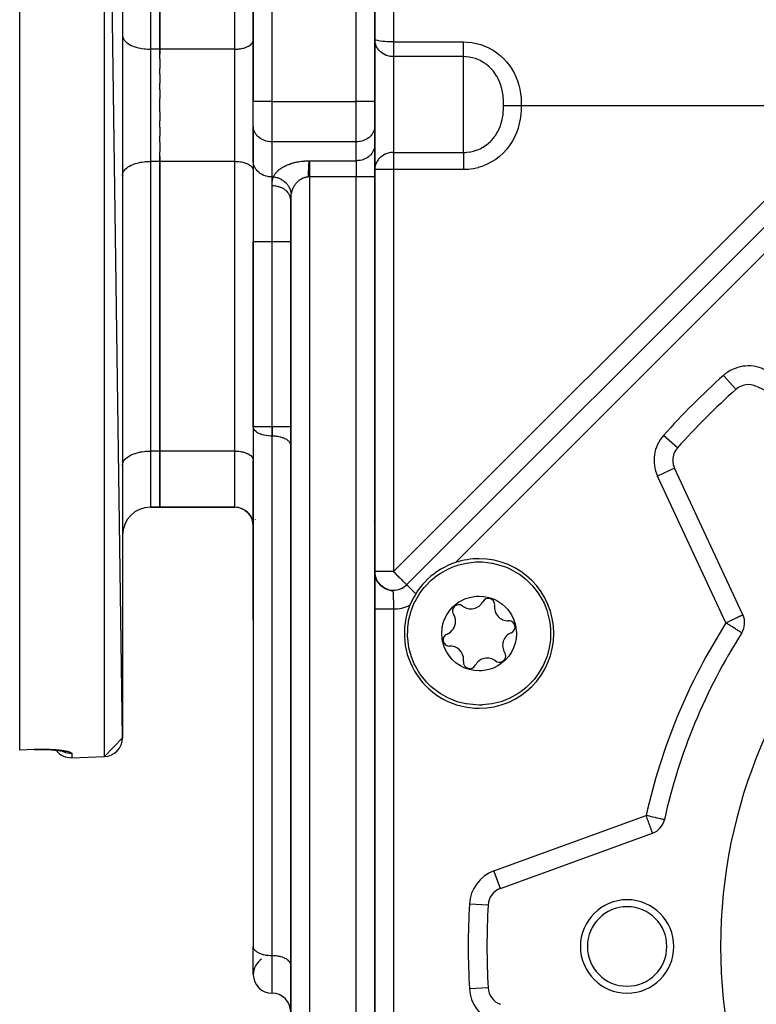
# Model space of a CAD drawing. Units: millimetres. Extents: x 24 to 1152, y -656 to 273.
# Drawn here: x 638 to 717, y -226 to -121 of the extents above; entities that cross this region are included whole.
import ezdxf

# ---------------------------------------------------------------- set-up
doc = ezdxf.new("R2010")
doc.units = ezdxf.units.MM
doc.linetypes.add('DASHED', pattern=[9.652, 8.128, -1.524])
doc.layers.add('nevidi', color=4, linetype='DASHED')

msp = doc.modelspace()

# ---------------------------------------------------------------- linework, layer by layer
at = {"color": 2}
for p, q in [((638, -198.76), (638, -60.85)), ((649, -197.49), (647.07, -60.12)), ((649, -62.12), (649, -197.49)), ((663, -87.81), (663, -129.39)), ((663, -129.39), (663, -87.81)), ((653, -92.81), (653, -123.81)), ((653, -123.81), (653, -92.81)), ((676, -129.39), (676, -97.81)), ((676, -97.81), (676, -129.39)), ((649, -122.31), (649, -122.38)), ((663, -122.86), (663, -122.81)), ((653, -123.81), (653, -124.32)), ((653, -124.84), (653, -123.81)), ((653, -124.84), (653, -125.86)), ((653, -126.49), (653, -125.86)), ((653, -126.49), (653, -127.45)), ((653, -128.15), (653, -127.45)), ((653, -128.15), (653, -129.09)), ((653, -129.81), (653, -129.09)), ((663, -132), (663, -129.39)), ((663, -132), (663, -129.39)), ((676, -131.99), (676, -129.39)), ((676, -129.39), (676, -131.99)), ((653, -130.52), (653, -129.81)), ((653, -130.52), (653, -131.46)), ((653, -132.16), (653, -131.46)), ((653, -132.16), (653, -133.12)), ((663, -135.75), (663, -131.92)), ((663, -132.08), (663, -132)), ((663, -132.08), (663, -135.83)), ((676, -131.99), (676, -132.07)), ((676, -131.99), (676, -134.01)), ((676, -134.09), (676, -132.07)), ((727.79, -132.73), (679.41, -181.11)), ((679.41, -181.11), (727.79, -132.73)), ((653, -133.76), (653, -133.12)), ((653, -133.76), (653, -134.77)), ((663, -132.81), (663, -132.81)), ((653, -135.81), (653, -134.77)), ((676, -134.01), (676, -137.47)), ((676, -134.01), (676, -134.09)), ((676, -137.47), (676, -134.01)), ((653, -135.3), (653, -135.81)), ((653, -135.81), (653, -166.81)), ((653, -166.81), (653, -135.81)), ((663, -135.75), (663, -144.4)), ((663, -135.75), (663, -144.4)), ((663, -135.83), (663, -135.75)), ((663, -136.75), (663, -136.8)), ((649, -137.31), (649, -137.24)), ((676, -270.31), (676, -137.47)), ((676, -137.47), (676, -270.31)), ((676, -179.7), (676, -137.47)), ((667, -139.92), (667, -268)), ((667, -268), (667, -139.92)), ((663, -144.4), (663, -164.21)), ((663, -164.21), (663, -144.4)), ((649, -157.31), (649, -157.31)), ((716.83, -159.87), (732.53, -167.2)), ((714.65, -160.2), (714.65, -160.19)), ((649, -163.18), (649, -163.18)), ((663, -163.18), (663, -163.18)), ((663, -164.25), (663, -164.21)), ((663, -164.25), (663, -219.86)), ((667, -166.2), (667, -166.15)), ((653, -166.81), (653, -172.81)), ((653, -172.81), (653, -166.81)), ((649, -168.31), (649, -168.24)), ((663, -167.75), (663, -167.8)), ((663, -174.8), (663, -167.8)), ((663, -169.18), (663, -169.18)), ((667, -169.18), (667, -169.18)), ((675.96, -169.27), (675.96, -169.27)), ((715.39, -184.34), (708.07, -168.63)), ((652, -172.81), (653, -172.81)), ((653, -172.81), (652, -172.81)), ((653, -172.81), (661.01, -172.81)), ((661.01, -172.81), (653, -172.81)), ((661.19, -172.81), (661.2, -172.81)), ((661.44, -172.85), (661.47, -172.86)), ((661.46, -172.81), (661.46, -172.81)), ((661.69, -172.93), (661.9, -173.02)), ((661.7, -172.93), (661.72, -172.94)), ((662.13, -173.15), (662.2, -173.2)), ((662.32, -173.29), (662.46, -173.43)), ((662.5, -173.48), (662.61, -173.62)), ((662.5, -173.48), (662.63, -173.65)), ((662.5, -173.48), (662.51, -173.49)), ((662.66, -173.68), (662.75, -173.83)), ((662.66, -173.68), (662.76, -173.86)), ((662.67, -173.69), (662.67, -173.7)), ((663, -172.81), (663, -172.81)), ((663, -172.81), (663, -172.81)), ((667, -172.81), (667, -172.81)), ((667, -172.81), (667, -172.81)), ((662.79, -173.9), (662.87, -174.09)), ((662.79, -173.91), (662.86, -174.06)), ((662.8, -173.92), (662.8, -173.93)), ((662.89, -174.14), (662.94, -174.33)), ((662.89, -174.14), (662.94, -174.3)), ((662.89, -174.14), (662.94, -174.33)), ((662.95, -174.38), (662.99, -174.58)), ((662.96, -174.39), (662.99, -174.58)), ((662.96, -174.39), (662.98, -174.55)), ((662.97, -174.43), (662.97, -174.44)), ((663, -174.8), (663, -184.81)), ((663, -184.81), (663, -174.8)), ((663, -174.8), (663, -184.81)), ((663, -184.81), (663, -174.8)), ((676, -179.72), (676, -179.78)), ((676, -179.72), (676, -179.77)), ((676, -179.72), (676, -179.74)), ((676, -179.73), (676, -179.76)), ((676.01, -179.89), (676, -179.79)), ((676.01, -179.89), (676, -179.8)), ((676.01, -179.9), (676, -179.81)), ((676.01, -179.86), (676, -179.83)), ((676.01, -179.91), (676.01, -179.9)), ((676.03, -180.02), (676.01, -179.91)), ((676.03, -180.02), (676.01, -179.92)), ((676.03, -180.04), (676.01, -179.93)), ((676.01, -179.94), (676.02, -179.95)), ((676.03, -180.05), (676.02, -179.94)), ((676.03, -180.06), (676.02, -179.95)), ((676.04, -180.08), (676.02, -179.95)), ((676.02, -179.99), (676.02, -179.96)), ((676.04, -180.09), (676.02, -179.96)), ((676.04, -180.11), (676.02, -179.97)), ((676.05, -180.12), (676.02, -179.98)), ((676.05, -180.12), (676.02, -179.99)), ((676.05, -180.13), (676.02, -179.99)), ((676.03, -180.02), (676.02, -180.01)), ((676.03, -180.07), (676.02, -180.03)), ((676.05, -180.14), (676.03, -180)), ((676.03, -180.03), (676.03, -180.03)), ((676.03, -180.07), (676.03, -180.03)), ((676.04, -180.11), (676.03, -180.04)), ((676.04, -180.13), (676.03, -180.05)), ((676.06, -180.19), (676.04, -180.1)), ((676.07, -180.22), (676.04, -180.11)), ((676.08, -180.24), (676.05, -180.12)), ((676.07, -180.23), (676.05, -180.12)), ((676.07, -180.23), (676.05, -180.13)), ((676.06, -180.17), (676.05, -180.14)), ((676.06, -180.19), (676.05, -180.14)), ((676.06, -180.19), (676.05, -180.15)), ((676.07, -180.22), (676.05, -180.15)), ((676.08, -180.26), (676.05, -180.15)), ((676.08, -180.26), (676.05, -180.16)), ((676.09, -180.28), (676.06, -180.17)), ((676.09, -180.29), (676.06, -180.18)), ((676.1, -180.31), (676.06, -180.19)), ((676.11, -180.34), (676.07, -180.21)), ((676.08, -180.27), (676.07, -180.23)), ((676.1, -180.34), (676.07, -180.23)), ((676.11, -180.36), (676.07, -180.23)), ((676.08, -180.26), (676.07, -180.24)), ((676.07, -180.26), (676.07, -180.24)), ((676.12, -180.37), (676.08, -180.24)), ((676.12, -180.38), (676.08, -180.26)), ((676.09, -180.31), (676.08, -180.27)), ((676.09, -180.3), (676.08, -180.28)), ((676.12, -180.37), (676.09, -180.28)), ((676.12, -180.39), (676.09, -180.3)), ((676.11, -180.34), (676.1, -180.33)), ((676.14, -180.44), (676.11, -180.34)), ((676.11, -180.37), (676.11, -180.36)), ((676.12, -180.37), (676.12, -180.37)), ((676.13, -180.41), (676.12, -180.38)), ((676.16, -180.49), (676.13, -180.39)), ((676.16, -180.48), (676.13, -180.4)), ((676.13, -180.42), (676.13, -180.4)), ((676.17, -180.5), (676.13, -180.42)), ((676.18, -180.53), (676.14, -180.42)), ((676.17, -180.52), (676.14, -180.43)), ((676.19, -180.55), (676.14, -180.44)), ((676.18, -180.53), (676.15, -180.45)), ((676.19, -180.55), (676.15, -180.47)), ((676.19, -180.56), (676.16, -180.47)), ((676.2, -180.57), (676.16, -180.47)), ((676.19, -180.56), (676.16, -180.48)), ((676.2, -180.59), (676.16, -180.49)), ((676.21, -180.59), (676.16, -180.49)), ((676.22, -180.6), (676.17, -180.49)), ((676.21, -180.59), (676.17, -180.5)), ((676.22, -180.62), (676.18, -180.53)), ((676.23, -180.63), (676.18, -180.54)), ((676.24, -180.65), (676.19, -180.54)), ((676.23, -180.64), (676.19, -180.56)), ((676.24, -180.66), (676.2, -180.57)), ((676.25, -180.67), (676.21, -180.58)), ((676.26, -180.68), (676.21, -180.6)), ((676.28, -180.71), (676.21, -180.6)), ((676.22, -180.63), (676.21, -180.61)), ((676.26, -180.69), (676.22, -180.6)), ((676.28, -180.74), (676.23, -180.63)), ((676.28, -180.72), (676.23, -180.64)), ((676.28, -180.72), (676.23, -180.64)), ((676.29, -180.73), (676.24, -180.64)), ((676.24, -180.67), (676.24, -180.66)), ((676.3, -180.76), (676.25, -180.66)), ((676.3, -180.77), (676.25, -180.67)), ((676.3, -180.76), (676.25, -180.67)), ((676.3, -180.76), (676.25, -180.67)), ((676.32, -180.79), (676.27, -180.69)), ((676.33, -180.79), (676.27, -180.7)), ((676.33, -180.8), (676.27, -180.71)), ((676.29, -180.75), (676.27, -180.73)), ((676.34, -180.81), (676.28, -180.71)), ((676.35, -180.84), (676.28, -180.73)), ((676.36, -180.84), (676.29, -180.73)), ((676.35, -180.82), (676.29, -180.73)), ((676.36, -180.85), (676.3, -180.76)), ((676.37, -180.86), (676.31, -180.76)), ((676.38, -180.89), (676.31, -180.78)), ((676.38, -180.88), (676.32, -180.79)), ((676.39, -180.89), (676.33, -180.79)), ((676.39, -180.89), (676.33, -180.8)), ((676.41, -180.91), (676.33, -180.8)), ((676.41, -180.92), (676.35, -180.82)), ((676.42, -180.94), (676.36, -180.84)), ((676.44, -180.95), (676.36, -180.84)), ((676.43, -180.95), (676.37, -180.86)), ((676.46, -180.98), (676.38, -180.87)), ((676.46, -180.98), (676.39, -180.88)), ((676.47, -180.98), (676.39, -180.88)), ((676.46, -180.98), (676.4, -180.89)), ((676.49, -181.02), (676.41, -180.91)), ((676.49, -181.01), (676.41, -180.91)), ((676.49, -181.02), (676.42, -180.92)), ((676.53, -181.06), (676.45, -180.96)), ((676.52, -181.05), (676.45, -180.96)), ((676.56, -181.09), (676.48, -180.99)), ((676.57, -181.1), (676.48, -181)), ((676.59, -181.12), (676.51, -181.03)), ((676.6, -181.13), (676.51, -181.04)), ((676.62, -181.15), (676.54, -181.06)), ((676.64, -181.17), (676.55, -181.08)), ((676.68, -181.2), (676.56, -181.09)), ((676.65, -181.18), (676.57, -181.09)), ((676.72, -181.24), (676.62, -181.15)), ((676.75, -181.26), (676.64, -181.17)), ((676.75, -181.27), (676.66, -181.18)), ((676.69, -181.23), (676.66, -181.2)), ((676.79, -181.3), (676.68, -181.21)), ((679.42, -181.11), (679.41, -181.11)), ((676.79, -181.3), (676.69, -181.21)), ((676.84, -181.33), (676.71, -181.23)), ((676.84, -181.33), (676.73, -181.24)), ((676.9, -181.38), (676.77, -181.28)), ((676.89, -181.37), (676.77, -181.28)), ((676.94, -181.4), (676.82, -181.31)), ((676.96, -181.42), (676.82, -181.32)), ((677, -181.43), (676.86, -181.35)), ((677.01, -181.45), (676.87, -181.36)), ((677.04, -181.46), (676.91, -181.38)), ((677.01, -181.45), (677.01, -181.45)), ((714.5, -182.81), (714.5, -182.81)), ((663, -184.81), (663, -200.8)), ((663, -184.81), (663, -200.8)), ((649, -197.49), (647.07, -199.49)), ((639.55, -198.74), (638, -198.79)), ((638, -198.79), (638, -198.76)), ((639.57, -198.74), (639.56, -198.74)), ((639.57, -198.74), (639.57, -198.74)), ((641.77, -198.79), (641.6, -198.77)), ((643.57, -199.61), (647.07, -199.49)), ((643.57, -199.61), (647.07, -199.49)), ((663, -200.8), (663, -219.81)), ((707.12, -204.6), (707.12, -204.6)), ((689.44, -213.61), (705.72, -207.68)), ((663, -222.82), (663, -219.81)), ((663, -219.86), (663, -219.81)), ((667, -221.8), (667, -221.75)), ((664.99, -224.81), (665.01, -224.81)), ((665.01, -224.81), (664.99, -224.81))]:
    msp.add_line(p, q, dxfattribs=at)
for points in [[(661.19, -172.81), (661.44, -172.85), (661.67, -172.92)], [(662.13, -173.15), (662.32, -173.3), (662.5, -173.48), (662.63, -173.65)], [(680.08, -183.39), (680.3, -182.9), (680.31, -182.89), (680.82, -182.01), (681.28, -181.41), (681.45, -181.21), (682.04, -180.63), (682.17, -180.5), (682.65, -180.13), (682.99, -179.9), (683.87, -179.4), (684.54, -179.12), (684.82, -179.03), (684.82, -179.02), (685.8, -178.78), (686.81, -178.67), (686.87, -178.66), (687.16, -178.66)], [(687.16, -178.66), (687.51, -178.67), (687.52, -178.67), (688.52, -178.78), (688.58, -178.79), (689.5, -179.03), (690.09, -179.24), (690.45, -179.4), (691.33, -179.9), (691.48, -179.99), (692.15, -180.5), (692.32, -180.66), (692.78, -181.11), (692.87, -181.21), (693.5, -182.01), (693.97, -182.81), (694.01, -182.89), (694.11, -183.09), (694.4, -183.83), (694.67, -184.81), (694.73, -185.13), (694.81, -185.81), (694.81, -185.92), (694.81, -186.83), (694.79, -187.01), (694.67, -187.84), (694.43, -188.75), (694.4, -188.82), (694.24, -189.25)], [(676, -179.71), (676, -179.76), (676, -179.82)], [(676, -179.71), (676, -179.75), (676, -179.8), (676, -179.81)], [(676, -179.71), (676, -179.75), (676, -179.79), (676, -179.83)], [(676, -179.76), (676, -179.74), (676, -179.72)], [(676, -179.78), (676, -179.75), (676, -179.73)], [(676, -179.84), (676, -179.8), (676, -179.77), (676, -179.73)], [(676, -179.74), (676, -179.77), (676, -179.8)], [(676, -179.82), (676, -179.78), (676, -179.74)], [(676.01, -179.94), (676.01, -179.89), (676.01, -179.84), (676, -179.79), (676, -179.75)], [(676.01, -179.86), (676, -179.81), (676, -179.75)], [(676.02, -180.01), (676.01, -179.95), (676.01, -179.88), (676, -179.82), (676, -179.76)], [(676.02, -179.97), (676.01, -179.91), (676, -179.84), (676, -179.77)], [(676.08, -180.26), (676.06, -180.19), (676.04, -180.11), (676.03, -180.03), (676.02, -179.95), (676.01, -179.86), (676, -179.78)], [(676.07, -180.25), (676.05, -180.15), (676.03, -180.07), (676.02, -180), (676.01, -179.93), (676.01, -179.85)], [(676.02, -179.97), (676.01, -179.88), (676.01, -179.86)], [(676.02, -179.97), (676.01, -179.92), (676.01, -179.91)], [(676.06, -180.21), (676.04, -180.11), (676.02, -180.01), (676.02, -179.96)], [(676.04, -180.07), (676.02, -179.96), (676.02, -179.97)], [(676.08, -180.27), (676.05, -180.15), (676.03, -180.04)], [(676.09, -180.31), (676.07, -180.23), (676.05, -180.14), (676.03, -180.05)], [(676.14, -180.44), (676.11, -180.35), (676.08, -180.27), (676.06, -180.17), (676.04, -180.08), (676.03, -180.05)], [(676.09, -180.29), (676.06, -180.17), (676.03, -180.05)], [(676.1, -180.32), (676.06, -180.19), (676.04, -180.08)], [(676.11, -180.34), (676.07, -180.21), (676.04, -180.09)], [(676.18, -180.54), (676.14, -180.44), (676.1, -180.34), (676.07, -180.24)], [(676.14, -180.45), (676.12, -180.38), (676.09, -180.29)], [(676.16, -180.49), (676.12, -180.4), (676.09, -180.3)], [(676.14, -180.44), (676.1, -180.34), (676.09, -180.3)], [(676.17, -180.52), (676.13, -180.42), (676.1, -180.31)], [(676.31, -180.79), (676.25, -180.68), (676.2, -180.58)], [(676.42, -180.93), (676.34, -180.82), (676.27, -180.72)], [(676.59, -181.13), (676.49, -181.02), (676.41, -180.92)], [(676.64, -181.18), (676.53, -181.07), (676.45, -180.96)], [(676.69, -181.22), (676.58, -181.11), (676.48, -181.01)], [(676.74, -181.26), (676.62, -181.15), (676.52, -181.05)], [(676.79, -181.31), (676.66, -181.19), (676.56, -181.09)], [(676.85, -181.34), (676.71, -181.23), (676.6, -181.13)], [(677.24, -181.56), (677.07, -181.48), (676.93, -181.39)], [(677.3, -181.59), (677.13, -181.51), (676.98, -181.42)], [(677.37, -181.61), (677.19, -181.54), (677.01, -181.44)], [(677.44, -181.63), (677.25, -181.56), (677.09, -181.48)], [(677.26, -181.56), (677.35, -181.6), (677.43, -181.63)], [(683.47, -184.79), (683.7, -184.31), (683.99, -183.89), (684.33, -183.5), (684.39, -183.44), (685, -182.95), (685.16, -182.86), (685.63, -182.63), (686.12, -182.46), (686.64, -182.36), (686.87, -182.33), (687.16, -182.32), (687.68, -182.35), (688.19, -182.46), (688.56, -182.57), (688.69, -182.63), (688.83, -182.68), (689.16, -182.86), (689.6, -183.15), (689.99, -183.49), (690.19, -183.71), (690.34, -183.89), (690.63, -184.32), (690.86, -184.79), (691.02, -185.29), (691.07, -185.47), (691.16, -186.24), (691.16, -186.32), (691.13, -186.85), (691.03, -187.34), (690.86, -187.85)], [(687.16, -193.98), (686.81, -193.97), (686.81, -193.97), (685.8, -193.86), (685.74, -193.85), (684.82, -193.62), (684.23, -193.4), (683.87, -193.24), (682.99, -192.75), (682.84, -192.65), (682.17, -192.14), (682, -191.98), (681.54, -191.53), (681.45, -191.43), (680.82, -190.63), (680.35, -189.83), (680.31, -189.75), (680.22, -189.56), (679.92, -188.82), (679.65, -187.84), (679.59, -187.51), (679.52, -186.83), (679.51, -186.72), (679.52, -185.81), (679.53, -185.63), (679.65, -184.81), (679.89, -183.89), (679.92, -183.83), (680.08, -183.39)], [(690.86, -187.85), (690.62, -188.33), (690.34, -188.75), (689.99, -189.15), (689.93, -189.21), (689.32, -189.69), (689.16, -189.78), (688.69, -190.02), (688.2, -190.18), (687.68, -190.29), (687.46, -190.31), (687.16, -190.32), (686.64, -190.29), (686.13, -190.19), (685.77, -190.07), (685.63, -190.02), (685.5, -189.96), (685.16, -189.78), (684.72, -189.49), (684.33, -189.15), (684.13, -188.93), (683.99, -188.75), (683.7, -188.32), (683.46, -187.85), (683.3, -187.35), (683.25, -187.18), (683.16, -186.4), (683.16, -186.32), (683.2, -185.8), (683.29, -185.3), (683.47, -184.79)], [(694.24, -189.25), (694.02, -189.74), (694.01, -189.75), (693.5, -190.63), (693.04, -191.23), (692.87, -191.43), (692.28, -192.02), (692.15, -192.14), (691.67, -192.52), (691.33, -192.75), (690.45, -193.24), (689.78, -193.52), (689.5, -193.62), (689.5, -193.62), (688.52, -193.86), (687.51, -193.97), (687.45, -193.98), (687.16, -193.98)], [(639.57, -198.74), (639.63, -198.73), (639.84, -198.73), (640.05, -198.73), (640.26, -198.72), (640.46, -198.73), (640.66, -198.73), (640.86, -198.73), (641.05, -198.74), (641.24, -198.75), (641.42, -198.76), (641.6, -198.77), (641.77, -198.79), (641.93, -198.8), (642.08, -198.82), (642.23, -198.84), (642.36, -198.86), (642.49, -198.88), (642.6, -198.9), (642.71, -198.92)], [(642.57, -198.9), (642.65, -198.92), (642.72, -198.94)]]:
    msp.add_lwpolyline(points, dxfattribs=at)
for centre, radius, start, end in [((715.98, -161.69), 2, 65, 131.8295), ((768, -219.81), 80, 131.8295, 138.1705), ((768, -219.81), 55, 0, 180), ((709.88, -167.79), 2, 138.1705, 180), ((709.88, -167.79), 2, 180, 205), ((652, -175.81), 3, 90, 180), ((661.01, -174.8), 1.99, 0, 90), ((687.16, -186.32), 8, 108.5171, 157.7518), ((687.16, -186.32), 8, 90, 108.5171), ((687.16, -186.32), 8, 270, 90), ((678, -179.7), 2, 184.5837, 188.7908), ((678, -179.7), 2, 236.2463, 315), ((678, -179.7), 2, 229.2464, 235.9001), ((687.16, -186.32), 8, 157.7518, 270), ((684.98, -183.91), 0.669, 52.0765, 212.2057), ((686.28, -182.24), 1.45, 232.0765, 332.2057), ((688.16, -183.23), 0.669, 0, 152.2057), ((688.16, -183.23), 0.669, 352.0765, 0), ((683.19, -185.04), 1.45, 0, 32.2057), ((690.26, -183.52), 1.45, 172.0765, 272.2057), ((713.58, -185.18), 2, 327.5366, 25), ((683.19, -185.04), 1.45, 292.0765, 360), ((690.34, -185.64), 0.669, 0, 92.2057), ((683.98, -187), 0.669, 112.0765, 272.2057), ((691.13, -187.6), 1.45, 112.0765, 212.2057), ((690.34, -185.64), 0.669, 292.0765, 360), ((768, -219.81), 62.5, 147.5366, 167.4634), ((684.06, -189.12), 1.45, 0, 92.2057), ((689.34, -188.73), 0.669, 0, 32.2057), ((686.16, -189.41), 0.669, 172.0765, 332.2057), ((684.06, -189.12), 1.45, 352.0765, 360), ((688.04, -190.4), 1.45, 52.0765, 152.2057), ((689.34, -188.73), 0.669, 232.0765, 0), ((647, -197.49), 2, 272, 360), ((643.5, -197.61), 2, 216.3518, 272), ((705.04, -205.81), 2, 290, 347.4634), ((690.12, -215.49), 2, 110, 176.8295), ((703, -219.81), 5, 0, 180), ((768, -219.81), 80, 176.8295, 180), ((703, -219.81), 4.25, 0, 180), ((768, -219.81), 80, 180, 183.1705), ((703, -219.81), 5, 180, 0), ((703, -219.81), 4.25, 180, 0), ((768, -219.81), 55, 180, 0), ((664.99, -222.82), 1.99, 123.5137, 180), ((664.99, -222.82), 1.99, 180, 270), ((690.12, -224.12), 2, 183.1705, 250), ((665.01, -226.8), 1.99, 0, 90)]:
    msp.add_arc(centre, radius, start, end, dxfattribs=at)
at = {"layer": 'nevidi', "color": 7, "linetype": 'Continuous'}
for p, q in [((647.07, -199.49), (647.07, -60.12)), ((664.99, -85.82), (664.99, -129.39)), ((652, -92.81), (652, -123.81)), ((661.01, -123.81), (661.01, -92.81)), ((674, -129.39), (674, -97.81)), ((678, -100.78), (678, -123.03)), ((678, -123.03), (685.5, -123.03)), ((678, -123.03), (678, -124.6)), ((652, -123.81), (652, -135.81)), ((653, -123.81), (652, -123.81)), ((661.01, -123.81), (653, -123.81)), ((661.01, -129.81), (661.01, -123.81)), ((678, -124.6), (678, -129.81)), ((685.5, -124.6), (678, -124.6)), ((685.5, -129.81), (685.5, -124.6)), ((664.99, -129.39), (663, -129.39)), ((664.99, -129.39), (664.99, -133.72)), ((664.99, -129.39), (674, -129.39)), ((674, -133.72), (674, -129.39)), ((676, -129.39), (674, -129.39)), ((661.01, -135.81), (661.01, -129.81)), ((678, -129.81), (678, -134.85)), ((685.5, -134.85), (685.5, -129.81)), ((691.68, -129.81), (728.23, -129.81)), ((678, -179.7), (726.38, -131.32)), ((664.99, -133.72), (664.99, -137.47)), ((674, -133.72), (664.99, -133.72)), ((674, -135.74), (674, -133.72)), ((678, -134.85), (678, -136.68)), ((678, -134.85), (685.5, -134.85)), ((652, -135.81), (652, -166.81)), ((653, -135.81), (652, -135.81)), ((661.01, -135.81), (653, -135.81)), ((661.01, -166.81), (661.01, -135.81)), ((669, -135.74), (674, -135.74)), ((669, -135.74), (669, -137.47)), ((674, -135.74), (674, -137.47)), ((678, -136.68), (676, -136.68)), ((678, -136.68), (678, -179.7)), ((685.5, -136.68), (678, -136.68)), ((726.93, -136.43), (684.62, -178.74)), ((664.99, -137.47), (664.99, -144.4)), ((665.14, -137.47), (664.99, -137.47)), ((669, -137.47), (668.86, -137.47)), ((674, -137.47), (669, -137.47)), ((669, -137.47), (669, -268)), ((676, -137.47), (674, -137.47)), ((674, -270.31), (674, -137.47)), ((665.01, -144.4), (665.01, -138.43)), ((664.99, -144.4), (663, -144.4)), ((664.99, -144.4), (664.99, -164.21)), ((665.01, -144.4), (664.99, -144.4)), ((665.01, -164.21), (665.01, -144.4)), ((667, -144.4), (665.01, -144.4)), ((714.65, -160.19), (713.31, -158.71)), ((664.99, -164.21), (663, -164.21)), ((664.99, -164.21), (664.99, -165.2)), ((664.99, -164.21), (665.01, -164.21)), ((665.01, -164.21), (665.01, -165.2)), ((667, -164.21), (665.01, -164.21)), ((664.99, -165.2), (664.99, -220.81)), ((665.01, -165.2), (664.99, -165.2)), ((665.01, -220.81), (665.01, -165.2)), ((708.39, -166.45), (706.9, -165.12)), ((652, -166.81), (652, -172.81)), ((653, -166.81), (652, -166.81)), ((661.01, -166.81), (653, -166.81)), ((661.01, -172.81), (661.01, -166.81)), ((708.07, -168.63), (706.25, -169.48)), ((713.58, -185.18), (706.25, -169.48)), ((667, -173.14), (667, -173.14)), ((663.1, -174.38), (663.1, -174.38)), ((663.16, -174.26), (663.16, -174.25)), ((663.22, -174.15), (663.23, -174.14)), ((675.93, -174.35), (675.93, -174.36)), ((675.95, -175.86), (675.95, -175.86)), ((678, -179.7), (676, -179.7)), ((680.39, -182.09), (679.42, -181.11)), ((677.99, -183.7), (677.99, -255.91)), ((715.3, -185.26), (715.3, -185.26)), ((643.57, -199.16), (643.57, -199.61)), ((688.75, -211.73), (705.04, -205.81)), ((689.44, -213.61), (688.75, -211.73)), ((688.12, -215.38), (686.13, -215.27)), ((664.99, -220.81), (664.99, -224.81)), ((665.01, -220.81), (664.99, -220.81)), ((665.01, -224.81), (665.01, -220.81)), ((688.12, -224.23), (686.13, -224.34))]:
    msp.add_line(p, q, dxfattribs=at)
for points in [[(649, -122.38), (649.03, -122.51), (649.05, -122.58), (649.11, -122.7), (649.15, -122.77), (649.24, -122.89), (649.3, -122.96), (649.42, -123.07), (649.5, -123.13), (649.65, -123.24), (649.74, -123.29), (649.92, -123.39), (650.03, -123.44), (650.23, -123.52), (650.35, -123.56), (650.57, -123.62), (650.7, -123.66), (650.94, -123.71), (651.07, -123.73), (651.32, -123.77), (651.46, -123.78), (651.72, -123.8), (651.86, -123.8), (652, -123.81)], [(661.01, -123.81), (661.1, -123.8), (661.2, -123.8), (661.37, -123.79), (661.46, -123.78), (661.63, -123.76), (661.72, -123.74), (661.88, -123.71), (661.96, -123.69), (662.11, -123.64), (662.18, -123.61), (662.32, -123.56), (662.39, -123.53), (662.51, -123.47), (662.57, -123.43), (662.67, -123.36), (662.72, -123.32), (662.8, -123.24), (662.84, -123.2), (662.9, -123.12), (662.93, -123.07), (662.97, -122.99), (662.98, -122.94), (663, -122.86)], [(678, -123.03), (677.81, -123.03), (677.81, -123.03), (677.55, -123.02), (677.55, -123.02), (677.3, -123.01), (677.29, -123.01), (677.06, -122.99), (677.05, -122.99), (676.83, -122.97), (676.82, -122.97), (676.62, -122.94), (676.61, -122.94), (676.44, -122.91), (676.43, -122.91), (676.29, -122.88), (676.28, -122.87), (676.16, -122.84), (676.16, -122.84), (676.07, -122.8), (676.07, -122.8), (676.07, -122.8), (676.02, -122.76), (676.02, -122.76), (676, -122.71)], [(678, -124.6), (677.96, -124.6), (677.88, -124.6), (677.81, -124.6), (677.79, -124.59), (677.68, -124.58), (677.64, -124.57), (677.55, -124.56), (677.55, -124.56), (677.4, -124.52), (677.29, -124.48), (677.25, -124.47), (677.23, -124.46), (677.05, -124.38), (677.03, -124.37), (676.96, -124.33), (676.82, -124.24), (676.79, -124.22), (676.72, -124.17), (676.61, -124.08), (676.51, -123.98), (676.48, -123.94), (676.43, -123.89), (676.34, -123.77), (676.28, -123.68), (676.2, -123.54), (676.16, -123.45), (676.15, -123.44), (676.1, -123.3), (676.07, -123.21), (676.03, -123.05), (676.02, -122.97), (676, -122.8), (676, -122.71)], [(685.5, -123.03), (685.9, -123.04), (685.9, -123.04), (686.38, -123.09), (686.38, -123.09), (686.86, -123.18), (686.86, -123.18), (687.33, -123.31), (687.33, -123.31), (687.78, -123.47), (687.79, -123.48), (688.22, -123.67), (688.23, -123.68), (688.65, -123.91), (688.65, -123.91), (689.05, -124.18), (689.05, -124.18), (689.43, -124.47), (689.43, -124.48), (689.78, -124.8), (689.78, -124.8), (690.1, -125.15), (690.11, -125.15), (690.4, -125.53), (690.4, -125.53), (690.67, -125.92), (690.67, -125.93), (690.9, -126.33), (690.9, -126.34), (691.1, -126.76), (691.1, -126.76), (691.27, -127.2), (691.27, -127.2), (691.41, -127.64), (691.41, -127.65), (691.48, -127.94), (691.51, -128.09), (691.52, -128.09), (691.59, -128.54), (691.59, -128.55), (691.65, -128.99), (691.65, -129), (691.68, -129.44), (691.68, -129.45), (691.68, -129.81)], [(685.5, -124.6), (685.5, -124.58), (685.5, -124.54), (685.5, -124.52), (685.5, -124.47), (685.5, -124.44), (685.5, -124.42), (685.5, -124.34), (685.5, -124.32), (685.5, -124.3), (685.5, -124.19), (685.5, -124.18), (685.5, -124.16), (685.5, -124.03), (685.5, -124), (685.5, -123.86), (685.5, -123.83), (685.5, -123.8), (685.5, -123.68), (685.5, -123.64), (685.5, -123.58), (685.5, -123.48), (685.5, -123.44), (685.5, -123.35), (685.5, -123.28), (685.5, -123.24), (685.5, -123.1), (685.5, -123.07), (685.5, -123.03)], [(689.78, -129.81), (689.78, -129.71), (689.78, -129.5), (689.78, -129.5), (689.77, -129.4), (689.76, -129.13), (689.76, -129.13), (689.75, -129.08), (689.72, -128.77), (689.72, -128.76), (689.72, -128.76), (689.72, -128.74), (689.66, -128.4), (689.66, -128.4), (689.66, -128.37), (689.59, -128.05), (689.59, -128.05), (689.56, -127.95), (689.49, -127.7), (689.49, -127.7), (689.48, -127.66), (689.41, -127.46), (689.38, -127.37), (689.37, -127.37), (689.24, -127.05), (689.24, -127.04), (689.17, -126.92), (689.15, -126.87), (689.08, -126.74), (689.07, -126.74), (688.89, -126.44), (688.89, -126.44), (688.8, -126.32), (688.69, -126.16), (688.69, -126.16), (688.63, -126.09), (688.46, -125.9), (688.46, -125.9), (688.38, -125.82), (688.22, -125.66), (688.22, -125.66), (687.96, -125.44), (687.95, -125.44), (687.91, -125.41), (687.68, -125.25), (687.68, -125.25), (687.39, -125.08), (687.39, -125.08), (687.38, -125.08), (687.3, -125.03), (687.08, -124.93), (687.08, -124.93), (686.84, -124.84), (686.76, -124.81), (686.76, -124.81), (686.44, -124.72), (686.44, -124.72), (686.28, -124.68), (686.11, -124.65), (686.11, -124.65), (685.77, -124.61), (685.77, -124.61), (685.69, -124.61), (685.5, -124.6)], [(691.68, -129.81), (691.67, -130.29), (691.67, -130.29), (691.63, -130.78), (691.63, -130.79), (691.56, -131.28), (691.56, -131.28), (691.46, -131.77), (691.46, -131.77), (691.33, -132.26), (691.33, -132.26), (691.16, -132.74), (691.16, -132.75), (690.95, -133.22), (690.95, -133.22), (690.7, -133.67), (690.7, -133.68), (690.42, -134.11), (690.42, -134.11), (690.1, -134.52), (690.1, -134.53), (689.75, -134.91), (689.74, -134.91), (689.36, -135.27), (689.36, -135.27), (688.95, -135.59), (688.94, -135.59), (688.5, -135.87), (688.5, -135.87), (688.04, -136.11), (688.03, -136.12), (687.55, -136.32), (687.55, -136.32), (687.05, -136.47), (687.05, -136.48), (686.54, -136.59), (686.53, -136.59), (686.02, -136.66), (686.01, -136.66), (685.5, -136.68)], [(685.5, -134.85), (685.69, -134.84), (685.86, -134.83), (685.86, -134.83), (686.22, -134.78), (686.22, -134.78), (686.28, -134.77), (686.57, -134.7), (686.58, -134.7), (686.84, -134.62), (686.92, -134.59), (686.92, -134.59), (687.26, -134.45), (687.26, -134.45), (687.39, -134.38), (687.54, -134.3), (687.58, -134.28), (687.58, -134.28), (687.89, -134.08), (687.89, -134.08), (687.91, -134.07), (688.17, -133.86), (688.18, -133.85), (688.38, -133.67), (688.44, -133.61), (688.44, -133.6), (688.69, -133.33), (688.69, -133.33), (688.8, -133.18), (688.82, -133.16), (688.91, -133.04), (688.91, -133.04), (689.1, -132.73), (689.1, -132.72), (689.17, -132.6), (689.27, -132.4), (689.27, -132.4), (689.28, -132.38), (689.42, -132.06), (689.42, -132.05), (689.48, -131.88), (689.5, -131.8), (689.54, -131.7), (689.54, -131.7), (689.63, -131.33), (689.63, -131.33), (689.63, -131.33), (689.7, -130.96), (689.7, -130.95), (689.7, -130.93), (689.72, -130.82), (689.75, -130.58), (689.75, -130.57), (689.75, -130.57), (689.77, -130.24), (689.77, -130.19), (689.77, -130.19), (689.78, -129.92), (689.78, -129.81)], [(689.78, -129.81), (689.8, -129.81), (689.87, -129.81), (689.87, -129.81), (689.89, -129.81), (689.99, -129.81), (689.99, -129.81), (690.02, -129.81), (690.14, -129.81), (690.14, -129.81), (690.17, -129.81), (690.31, -129.81), (690.31, -129.81), (690.35, -129.81), (690.5, -129.81), (690.51, -129.81), (690.55, -129.81), (690.72, -129.81), (690.72, -129.81), (690.76, -129.81), (690.94, -129.81), (690.95, -129.81), (690.99, -129.81), (691.18, -129.81), (691.19, -129.81), (691.23, -129.81), (691.43, -129.81), (691.44, -129.81), (691.48, -129.81), (691.68, -129.81), (691.68, -129.81)], [(664.99, -133.72), (664.9, -133.72), (664.8, -133.71), (664.63, -133.69), (664.54, -133.68), (664.37, -133.64), (664.28, -133.61), (664.12, -133.55), (664.04, -133.51), (663.89, -133.44), (663.82, -133.39), (663.68, -133.3), (663.61, -133.24), (663.49, -133.13), (663.43, -133.07), (663.33, -132.95), (663.28, -132.88), (663.2, -132.75), (663.16, -132.67), (663.1, -132.53), (663.07, -132.46), (663.03, -132.31), (663.02, -132.23), (663, -132.08)], [(676, -132.07), (675.98, -132.22), (675.97, -132.3), (675.93, -132.45), (675.9, -132.53), (675.84, -132.67), (675.8, -132.74), (675.72, -132.88), (675.67, -132.94), (675.57, -133.07), (675.51, -133.13), (675.39, -133.24), (675.32, -133.29), (675.18, -133.39), (675.1, -133.43), (674.95, -133.51), (674.87, -133.55), (674.71, -133.61), (674.62, -133.64), (674.45, -133.68), (674.36, -133.69), (674.19, -133.71), (674.09, -133.72), (674, -133.72)], [(676, -134.09), (675.98, -134.24), (675.97, -134.32), (675.93, -134.47), (675.9, -134.55), (675.84, -134.69), (675.8, -134.76), (675.72, -134.9), (675.67, -134.97), (675.57, -135.09), (675.51, -135.15), (675.39, -135.26), (675.32, -135.31), (675.18, -135.41), (675.1, -135.46), (674.95, -135.53), (674.87, -135.57), (674.71, -135.63), (674.62, -135.66), (674.45, -135.7), (674.36, -135.71), (674.19, -135.73), (674.09, -135.74), (674, -135.74)], [(678, -134.85), (677.94, -134.85), (677.83, -134.85), (677.81, -134.85), (677.72, -134.87), (677.59, -134.89), (677.58, -134.89), (677.55, -134.89), (677.44, -134.92), (677.29, -134.97), (677.28, -134.97), (677.16, -135.02), (677.09, -135.05), (677.05, -135.07), (676.88, -135.16), (676.85, -135.18), (676.82, -135.2), (676.63, -135.34), (676.61, -135.36), (676.6, -135.37), (676.43, -135.54), (676.4, -135.58), (676.35, -135.64), (676.28, -135.74), (676.24, -135.82), (676.16, -135.96), (676.12, -136.06), (676.11, -136.09), (676.07, -136.19), (676.04, -136.32), (676.02, -136.43), (676, -136.59), (676, -136.68)], [(685.5, -134.85), (685.5, -134.85), (685.5, -134.89), (685.5, -134.95), (685.5, -134.95), (685.5, -135.02), (685.5, -135.08), (685.5, -135.08), (685.5, -135.18), (685.5, -135.23), (685.5, -135.23), (685.5, -135.37), (685.5, -135.4), (685.5, -135.4), (685.5, -135.58), (685.5, -135.59), (685.5, -135.79), (685.5, -135.79), (685.5, -135.82), (685.5, -136), (685.5, -136), (685.5, -136.06), (685.5, -136.22), (685.5, -136.23), (685.5, -136.32), (685.5, -136.45), (685.5, -136.45), (685.5, -136.59), (685.5, -136.68)], [(649, -137.24), (649.03, -137.11), (649.05, -137.04), (649.11, -136.91), (649.15, -136.84), (649.24, -136.72), (649.3, -136.65), (649.42, -136.54), (649.5, -136.48), (649.65, -136.37), (649.74, -136.32), (649.92, -136.22), (650.03, -136.18), (650.23, -136.09), (650.35, -136.05), (650.57, -135.99), (650.7, -135.96), (650.94, -135.9), (651.07, -135.88), (651.32, -135.84), (651.46, -135.83), (651.72, -135.81), (651.86, -135.81), (652, -135.81)], [(661.01, -135.81), (661.1, -135.81), (661.2, -135.81), (661.37, -135.82), (661.46, -135.83), (661.63, -135.85), (661.72, -135.87), (661.88, -135.9), (661.96, -135.93), (662.11, -135.97), (662.18, -136), (662.32, -136.05), (662.39, -136.08), (662.51, -136.15), (662.57, -136.18), (662.67, -136.25), (662.72, -136.29), (662.8, -136.37), (662.84, -136.41), (662.9, -136.49), (662.93, -136.54), (662.97, -136.62), (662.98, -136.67), (663, -136.75)], [(664.99, -137.47), (664.9, -137.47), (664.8, -137.47), (664.63, -137.45), (664.54, -137.43), (664.37, -137.39), (664.28, -137.36), (664.12, -137.3), (664.04, -137.27), (663.89, -137.19), (663.82, -137.14), (663.68, -137.05), (663.61, -136.99), (663.49, -136.88), (663.43, -136.82), (663.33, -136.7), (663.28, -136.63), (663.2, -136.5), (663.16, -136.43), (663.1, -136.29), (663.07, -136.21), (663.03, -136.06), (663.02, -135.98), (663, -135.83)], [(665.14, -137.47), (665.15, -137.45), (665.15, -137.44), (665.18, -137.38), (665.19, -137.37), (665.22, -137.31), (665.23, -137.3), (665.26, -137.24), (665.27, -137.23), (665.31, -137.17), (665.32, -137.16), (665.36, -137.1), (665.37, -137.09), (665.42, -137.03), (665.43, -137.02), (665.48, -136.96), (665.49, -136.95), (665.54, -136.9), (665.56, -136.89), (665.61, -136.83), (665.62, -136.82), (665.68, -136.77), (665.7, -136.76), (665.76, -136.7), (665.77, -136.69), (665.84, -136.64), (665.86, -136.63), (665.93, -136.58), (665.94, -136.57), (666.02, -136.52), (666.03, -136.51), (666.11, -136.46), (666.13, -136.45), (666.21, -136.4), (666.22, -136.39), (666.31, -136.35), (666.33, -136.34), (666.42, -136.29), (666.43, -136.28), (666.53, -136.24), (666.55, -136.23), (666.64, -136.19), (666.66, -136.18), (666.76, -136.14), (666.78, -136.13), (666.88, -136.1), (666.91, -136.09), (667.01, -136.05), (667.03, -136.04), (667.14, -136.01), (667.16, -136), (667.28, -135.97), (667.3, -135.96), (667.41, -135.93), (667.44, -135.93), (667.56, -135.9), (667.58, -135.9), (667.7, -135.87), (667.73, -135.87), (667.85, -135.84), (667.88, -135.84), (668, -135.82), (668.03, -135.81), (668.15, -135.8), (668.18, -135.79), (668.31, -135.78), (668.33, -135.78), (668.46, -135.77), (668.49, -135.76), (668.62, -135.76), (668.65, -135.75), (668.78, -135.75), (668.81, -135.75), (668.94, -135.75), (668.97, -135.75), (668.99, -135.75)], [(668.99, -135.75), (668.98, -135.75), (668.98, -135.75), (668.98, -135.77), (668.97, -135.79), (668.97, -135.79), (668.96, -135.82), (668.96, -135.83), (668.95, -135.85), (668.95, -135.88), (668.95, -135.89), (668.94, -135.93), (668.94, -135.93), (668.94, -135.95), (668.93, -135.98), (668.93, -136.01), (668.93, -136.02), (668.93, -136.03), (668.93, -136.05), (668.92, -136.06), (668.92, -136.09), (668.92, -136.13), (668.92, -136.14), (668.92, -136.15), (668.92, -136.18), (668.91, -136.19), (668.91, -136.22), (668.91, -136.25), (668.91, -136.27), (668.91, -136.29), (668.91, -136.32), (668.91, -136.32), (668.9, -136.36), (668.9, -136.4), (668.9, -136.43), (668.9, -136.46), (668.9, -136.47), (668.9, -136.5), (668.89, -136.54), (668.89, -136.54), (668.89, -136.59), (668.89, -136.63), (668.89, -136.68), (668.89, -136.69), (668.89, -136.73), (668.89, -136.77), (668.88, -136.8), (668.88, -136.83), (668.88, -136.84), (668.88, -136.85), (668.88, -136.89), (668.88, -136.93), (668.88, -136.97), (668.88, -136.98), (668.87, -137.05), (668.87, -137.05), (668.87, -137.09), (668.87, -137.11), (668.87, -137.13), (668.87, -137.15), (668.87, -137.18), (668.87, -137.22), (668.87, -137.26), (668.87, -137.29), (668.86, -137.32), (668.86, -137.38), (668.86, -137.39), (668.86, -137.43), (668.86, -137.44), (668.86, -137.47)], [(668.99, -135.75), (669, -135.74), (669, -135.74)], [(665.01, -138.43), (665.01, -138.36), (665.01, -138.32), (665.01, -138.31), (665.02, -138.18), (665.02, -138.13), (665.03, -138.01), (665.03, -137.96), (665.05, -137.84), (665.06, -137.8), (665.08, -137.68), (665.08, -137.68), (665.09, -137.64), (665.12, -137.53), (665.13, -137.5), (665.14, -137.47)], [(667.06, -139.2), (667.06, -139.17), (667.05, -139.13), (667.04, -139.05), (667.03, -139.02), (667.01, -138.95), (667, -138.93), (666.98, -138.85), (666.96, -138.81), (666.93, -138.74), (666.93, -138.73), (666.89, -138.66), (666.86, -138.6), (666.83, -138.54), (666.83, -138.54), (666.78, -138.47), (666.74, -138.4), (666.71, -138.36), (666.7, -138.35), (666.65, -138.29), (666.59, -138.22), (666.57, -138.19), (666.54, -138.17), (666.5, -138.13), (666.42, -138.05), (666.41, -138.04), (666.37, -138), (666.33, -137.98), (666.23, -137.9), (666.23, -137.89), (666.17, -137.85), (666.15, -137.84), (666.03, -137.77), (666.02, -137.76), (665.96, -137.73), (665.95, -137.72), (665.83, -137.66), (665.8, -137.65), (665.74, -137.63), (665.73, -137.62), (665.61, -137.58), (665.57, -137.57), (665.52, -137.55), (665.5, -137.55), (665.39, -137.52), (665.33, -137.51), (665.3, -137.5), (665.26, -137.49), (665.17, -137.48), (665.14, -137.47)], [(668.86, -137.47), (668.81, -137.48), (668.81, -137.48), (668.8, -137.48), (668.73, -137.49), (668.72, -137.49), (668.65, -137.5), (668.64, -137.51), (668.57, -137.52), (668.56, -137.52), (668.55, -137.53), (668.5, -137.54), (668.49, -137.55), (668.42, -137.57), (668.41, -137.57), (668.35, -137.59), (668.34, -137.6), (668.29, -137.62), (668.28, -137.62), (668.26, -137.63), (668.21, -137.66), (668.19, -137.66), (668.14, -137.69), (668.12, -137.7), (668.07, -137.73), (668.06, -137.74), (668.05, -137.75), (668, -137.78), (667.99, -137.78), (667.94, -137.82), (667.93, -137.83), (667.88, -137.87), (667.87, -137.87), (667.82, -137.91), (667.82, -137.91), (667.81, -137.92), (667.76, -137.97), (667.75, -137.97), (667.7, -138.02), (667.7, -138.03), (667.65, -138.07), (667.64, -138.08), (667.62, -138.11), (667.6, -138.13), (667.59, -138.14), (667.55, -138.18), (667.54, -138.19), (667.5, -138.24), (667.5, -138.25), (667.46, -138.3), (667.45, -138.31), (667.43, -138.34), (667.42, -138.36), (667.41, -138.37), (667.38, -138.43), (667.37, -138.44), (667.34, -138.49), (667.33, -138.5), (667.3, -138.56), (667.3, -138.57), (667.28, -138.59), (667.27, -138.62), (667.26, -138.63), (667.24, -138.69), (667.23, -138.7), (667.21, -138.76), (667.2, -138.77), (667.18, -138.82), (667.17, -138.84), (667.16, -138.87), (667.15, -138.89), (667.15, -138.91), (667.13, -138.96), (667.12, -138.97), (667.11, -139.03), (667.1, -139.05), (667.09, -139.1), (667.08, -139.12), (667.07, -139.16), (667.07, -139.18), (667.07, -139.19), (667.06, -139.2)], [(667, -139.89), (666.99, -139.78), (666.98, -139.72), (666.98, -139.7), (666.95, -139.59), (666.93, -139.52), (666.93, -139.52), (666.88, -139.42), (666.85, -139.34), (666.84, -139.33), (666.78, -139.24), (666.73, -139.18), (666.72, -139.16), (666.66, -139.08), (666.6, -139.02), (666.57, -138.99), (666.5, -138.93), (666.43, -138.88), (666.39, -138.85), (666.33, -138.8), (666.25, -138.75), (666.18, -138.72), (666.13, -138.69), (666.04, -138.65), (665.96, -138.61), (665.91, -138.59), (665.82, -138.56), (665.72, -138.53), (665.68, -138.52), (665.58, -138.49), (665.46, -138.47), (665.44, -138.47), (665.34, -138.45), (665.2, -138.44), (665.19, -138.44), (665.09, -138.43), (665.01, -138.43)], [(667.06, -139.2), (667.05, -139.24), (667.05, -139.27), (667.03, -139.35), (667.03, -139.39), (667.02, -139.47), (667.02, -139.49), (667.02, -139.51), (667.01, -139.6), (667.01, -139.63), (667, -139.73), (667, -139.76), (667, -139.86), (667, -139.9), (667, -139.92)], [(664.99, -165.2), (664.9, -165.2), (664.83, -165.2), (664.63, -165.18), (664.6, -165.18), (664.37, -165.15), (664.37, -165.15), (664.16, -165.11), (664.14, -165.11), (664.12, -165.1), (663.93, -165.05), (663.89, -165.04), (663.72, -164.97), (663.68, -164.96), (663.52, -164.88), (663.49, -164.86), (663.48, -164.85), (663.35, -164.77), (663.33, -164.75), (663.2, -164.65), (663.2, -164.64), (663.15, -164.59), (663.1, -164.51), (663.09, -164.51), (663.03, -164.39), (663.02, -164.36), (663.01, -164.31), (663, -164.25)], [(667, -166.15), (666.98, -166.06), (666.97, -166.02), (666.93, -165.93), (666.9, -165.89), (666.84, -165.81), (666.8, -165.76), (666.72, -165.69), (666.67, -165.65), (666.57, -165.58), (666.51, -165.54), (666.39, -165.48), (666.32, -165.45), (666.18, -165.39), (666.11, -165.37), (665.96, -165.32), (665.88, -165.3), (665.72, -165.27), (665.63, -165.25), (665.46, -165.23), (665.37, -165.22), (665.2, -165.21), (665.1, -165.2), (665.01, -165.2)], [(649, -168.24), (649.03, -168.11), (649.05, -168.04), (649.11, -167.91), (649.15, -167.84), (649.24, -167.72), (649.3, -167.65), (649.42, -167.54), (649.5, -167.48), (649.65, -167.37), (649.74, -167.32), (649.92, -167.22), (650.03, -167.18), (650.23, -167.09), (650.35, -167.05), (650.57, -166.99), (650.7, -166.96), (650.94, -166.9), (651.07, -166.88), (651.32, -166.84), (651.46, -166.83), (651.72, -166.81), (651.86, -166.81), (652, -166.81)], [(661.01, -166.81), (661.1, -166.81), (661.2, -166.81), (661.37, -166.82), (661.46, -166.83), (661.63, -166.85), (661.72, -166.87), (661.88, -166.9), (661.96, -166.93), (662.11, -166.97), (662.18, -167), (662.32, -167.05), (662.39, -167.08), (662.51, -167.15), (662.57, -167.18), (662.67, -167.25), (662.72, -167.29), (662.8, -167.37), (662.84, -167.41), (662.9, -167.49), (662.93, -167.54), (662.97, -167.62), (662.98, -167.67), (663, -167.75)], [(678, -179.7), (678.08, -179.78), (678.13, -179.83), (678.26, -179.96), (678.32, -180.02), (678.33, -180.03), (678.5, -180.2), (678.5, -180.2), (678.58, -180.28), (678.67, -180.37), (678.71, -180.41), (678.82, -180.52), (678.83, -180.53), (678.89, -180.59), (678.98, -180.68), (679.04, -180.74), (679.05, -180.74), (679.11, -180.81), (679.15, -180.85), (679.22, -180.91), (679.24, -180.94), (679.26, -180.95), (679.3, -181), (679.31, -181.01), (679.36, -181.06), (679.36, -181.06), (679.39, -181.09), (679.4, -181.1), (679.41, -181.11), (679.41, -181.11)], [(677.43, -181.63), (677.45, -181.63), (677.45, -181.64)], [(677.59, -181.68), (677.6, -181.68), (677.61, -181.68)], [(677.65, -181.69), (677.7, -181.71), (677.72, -181.71), (677.73, -181.71), (677.73, -181.71), (677.75, -181.72), (677.79, -181.73), (677.81, -181.74), (677.81, -181.74), (677.83, -181.75), (677.85, -181.76), (677.86, -181.76), (677.86, -181.76), (677.88, -181.77), (677.89, -181.79), (677.9, -181.79), (677.9, -181.79), (677.91, -181.8), (677.92, -181.82), (677.92, -181.82), (677.92, -181.82), (677.93, -181.84), (677.93, -181.86), (677.93, -181.86), (677.94, -181.86), (677.94, -181.87), (677.95, -181.9), (677.95, -181.9), (677.95, -181.9), (677.95, -181.9), (677.95, -181.94), (677.96, -181.94), (677.96, -181.99), (677.96, -181.99), (677.97, -182.03), (677.97, -182.04), (677.97, -182.04), (677.97, -182.09), (677.97, -182.1), (677.97, -182.1), (677.97, -182.13), (677.97, -182.15), (677.97, -182.16), (677.97, -182.16), (677.97, -182.19), (677.97, -182.19), (677.98, -182.21), (677.98, -182.22), (677.98, -182.22), (677.98, -182.26), (677.98, -182.28), (677.98, -182.28), (677.98, -182.29), (677.98, -182.33), (677.98, -182.35), (677.98, -182.35), (677.98, -182.38), (677.98, -182.42), (677.98, -182.42), (677.98, -182.44), (677.98, -182.47), (677.98, -182.49), (677.98, -182.5), (677.98, -182.51), (677.98, -182.55), (677.98, -182.57), (677.98, -182.57), (677.98, -182.6), (677.98, -182.65), (677.98, -182.65), (677.98, -182.68), (677.99, -182.72), (677.99, -182.73), (677.99, -182.74), (677.99, -182.76), (677.99, -182.8), (677.99, -182.81), (677.99, -182.82), (677.99, -182.83), (677.99, -182.85), (677.99, -182.89), (677.99, -182.9), (677.99, -182.91), (677.99, -182.94), (677.99, -182.98), (677.99, -182.99), (677.99, -182.99), (677.99, -183.03), (677.99, -183.07), (677.99, -183.08), (677.99, -183.08), (677.99, -183.08), (677.99, -183.17), (677.99, -183.17), (677.99, -183.26), (677.99, -183.27), (677.99, -183.34), (677.99, -183.35), (677.99, -183.36), (677.99, -183.45), (677.99, -183.45), (677.99, -183.45), (677.99, -183.5), (677.99, -183.54), (677.99, -183.55), (677.99, -183.55), (677.99, -183.6), (677.99, -183.6), (677.99, -183.63), (677.99, -183.64), (677.99, -183.7)], [(676, -183.7), (676, -183.7), (676, -183.7), (676.01, -183.7), (676.01, -183.7), (676.02, -183.7), (676.02, -183.7), (676.02, -183.7), (676.03, -183.7), (676.04, -183.7), (676.05, -183.7), (676.05, -183.7), (676.07, -183.7), (676.07, -183.7), (676.08, -183.7), (676.09, -183.7), (676.1, -183.7), (676.12, -183.7), (676.13, -183.7), (676.15, -183.7), (676.16, -183.7), (676.16, -183.7), (676.18, -183.7), (676.2, -183.7), (676.22, -183.7), (676.24, -183.7), (676.26, -183.7), (676.28, -183.7), (676.28, -183.7), (676.31, -183.7), (676.33, -183.7), (676.36, -183.7), (676.38, -183.7), (676.41, -183.7), (676.43, -183.7), (676.43, -183.7), (676.46, -183.7), (676.48, -183.7), (676.52, -183.7), (676.54, -183.7), (676.58, -183.7), (676.6, -183.7), (676.61, -183.7), (676.64, -183.7), (676.67, -183.7), (676.71, -183.7), (676.73, -183.7), (676.77, -183.7), (676.8, -183.7), (676.82, -183.7), (676.84, -183.7), (676.87, -183.7), (676.92, -183.7), (676.95, -183.7), (676.99, -183.7), (677.02, -183.7), (677.04, -183.7), (677.07, -183.7), (677.1, -183.7), (677.14, -183.7), (677.18, -183.7), (677.22, -183.7), (677.26, -183.7), (677.28, -183.7), (677.3, -183.7), (677.34, -183.7), (677.39, -183.7), (677.42, -183.7), (677.47, -183.7), (677.5, -183.7), (677.54, -183.7), (677.55, -183.7), (677.59, -183.7), (677.64, -183.7), (677.67, -183.7), (677.72, -183.7), (677.76, -183.7), (677.8, -183.7), (677.81, -183.7), (677.85, -183.7), (677.9, -183.7), (677.93, -183.7), (677.98, -183.7), (677.99, -183.7)], [(715.39, -184.34), (715.38, -184.35), (715.38, -184.35), (715.34, -184.36), (715.33, -184.37), (715.27, -184.4), (715.26, -184.4), (715.25, -184.41), (715.17, -184.44), (715.14, -184.46), (715.05, -184.5), (715, -184.52), (714.9, -184.57), (714.83, -184.6), (714.76, -184.63), (714.72, -184.65), (714.65, -184.69), (714.51, -184.75), (714.44, -184.78), (714.28, -184.86), (714.25, -184.87), (714.22, -184.89), (714.03, -184.97), (713.99, -184.99), (713.77, -185.1), (713.75, -185.11), (713.73, -185.11), (713.58, -185.18)], [(715.27, -186.26), (715.26, -186.25), (715.26, -186.25), (715.22, -186.23), (715.21, -186.22), (715.17, -186.2), (715.17, -186.19), (715.14, -186.18), (715.09, -186.14), (715.04, -186.12), (714.98, -186.08), (714.92, -186.04), (714.85, -185.99), (714.82, -185.98), (714.77, -185.94), (714.68, -185.89), (714.6, -185.83), (714.49, -185.77), (714.46, -185.74), (714.41, -185.71), (714.27, -185.62), (714.2, -185.58), (714.08, -185.5), (714.03, -185.47), (713.99, -185.45), (713.99, -185.44), (713.78, -185.32), (713.77, -185.3), (713.77, -185.3), (713.69, -185.26), (713.58, -185.18)], [(638, -198.76), (638.78, -198.74), (639.57, -198.71)], [(639.57, -198.71), (639.58, -198.71), (639.64, -198.71), (639.82, -198.7), (639.88, -198.7), (640.05, -198.7), (640.11, -198.7), (640.28, -198.7), (640.34, -198.7), (640.51, -198.7), (640.57, -198.7), (640.74, -198.7), (640.8, -198.7), (640.97, -198.71), (641.02, -198.71), (641.18, -198.71), (641.24, -198.72), (641.4, -198.72), (641.45, -198.73), (641.6, -198.74), (641.66, -198.74), (641.8, -198.75), (641.85, -198.75), (641.99, -198.77), (642.04, -198.77), (642.18, -198.78), (642.23, -198.79), (642.35, -198.8), (642.4, -198.81), (642.52, -198.82), (642.56, -198.83), (642.67, -198.85), (642.71, -198.85), (642.81, -198.87), (642.85, -198.88), (642.95, -198.9), (642.98, -198.9), (643.07, -198.92), (643.1, -198.93), (643.18, -198.95), (643.2, -198.96), (643.27, -198.98), (643.29, -198.98), (643.35, -199), (643.37, -199.01), (643.42, -199.03), (643.44, -199.04), (643.48, -199.06), (643.49, -199.07), (643.52, -199.09), (643.53, -199.09), (643.55, -199.12), (643.56, -199.12), (643.57, -199.14), (643.57, -199.15), (643.57, -199.16)], [(639.57, -198.71), (639.57, -198.71), (639.57, -198.72), (639.57, -198.73), (639.57, -198.74)], [(643.57, -199.16), (643.46, -199.16), (643.41, -199.16), (643.38, -199.16), (643.2, -199.14), (643.16, -199.13), (643.12, -199.13), (642.95, -199.08), (642.91, -199.07), (642.88, -199.06), (642.71, -199), (642.67, -198.98), (642.64, -198.97), (642.48, -198.88), (642.47, -198.87)], [(706.99, -206.24), (706.98, -206.24), (706.97, -206.24), (706.93, -206.23), (706.92, -206.22), (706.85, -206.21), (706.84, -206.21), (706.73, -206.18), (706.73, -206.18), (706.59, -206.15), (706.58, -206.15), (706.53, -206.14), (706.41, -206.11), (706.41, -206.11), (706.22, -206.07), (706.21, -206.07), (706, -206.02), (705.99, -206.02), (705.76, -205.97), (705.74, -205.96), (705.51, -205.91), (705.49, -205.91), (705.39, -205.88), (705.25, -205.85), (705.23, -205.85), (705.04, -205.81)], [(705.72, -207.68), (705.72, -207.68), (705.72, -207.67), (705.72, -207.67), (705.71, -207.65), (705.71, -207.65), (705.7, -207.62), (705.7, -207.62), (705.68, -207.57), (705.67, -207.55), (705.67, -207.53), (705.66, -207.5), (705.63, -207.42), (705.62, -207.41), (705.62, -207.39), (705.57, -207.28), (705.56, -207.24), (705.55, -207.2), (705.51, -207.11), (705.49, -207.05), (705.44, -206.91), (705.42, -206.86), (705.42, -206.85), (705.36, -206.7), (705.33, -206.62), (705.28, -206.47), (705.25, -206.38), (705.22, -206.3), (705.19, -206.23), (705.16, -206.14), (705.1, -205.98), (705.07, -205.88), (705.04, -205.81)], [(664.99, -220.81), (664.9, -220.8), (664.8, -220.8), (664.63, -220.79), (664.54, -220.78), (664.37, -220.76), (664.28, -220.74), (664.12, -220.71), (664.04, -220.69), (663.89, -220.64), (663.82, -220.61), (663.68, -220.56), (663.61, -220.53), (663.49, -220.47), (663.43, -220.43), (663.33, -220.36), (663.28, -220.32), (663.2, -220.24), (663.16, -220.2), (663.1, -220.12), (663.07, -220.07), (663.03, -219.99), (663.02, -219.94), (663, -219.86)], [(667, -221.75), (666.98, -221.67), (666.97, -221.62), (666.93, -221.54), (666.9, -221.49), (666.84, -221.41), (666.8, -221.37), (666.72, -221.29), (666.67, -221.25), (666.57, -221.18), (666.51, -221.15), (666.39, -221.08), (666.32, -221.05), (666.18, -221), (666.11, -220.97), (665.96, -220.93), (665.88, -220.9), (665.72, -220.87), (665.63, -220.85), (665.46, -220.83), (665.37, -220.82), (665.2, -220.81), (665.1, -220.81), (665.01, -220.81)]]:
    msp.add_lwpolyline(points, dxfattribs=at)
for centre, radius, start, end in [((715.98, -161.69), 4, 65, 131.8295), ((768, -219.81), 82, 131.8295, 138.1705), ((709.88, -167.79), 4, 138.1705, 205), ((678, -179.7), 4, 269.8568, 296.0421), ((768, -219.81), 64.5, 147.5366, 167.4634), ((690.12, -215.49), 4, 110, 176.8295), ((768, -219.81), 82, 176.8295, 183.1705), ((690.12, -224.12), 4, 183.1705, 250)]:
    msp.add_arc(centre, radius, start, end, dxfattribs=at)

doc.saveas('drawing.dxf')
